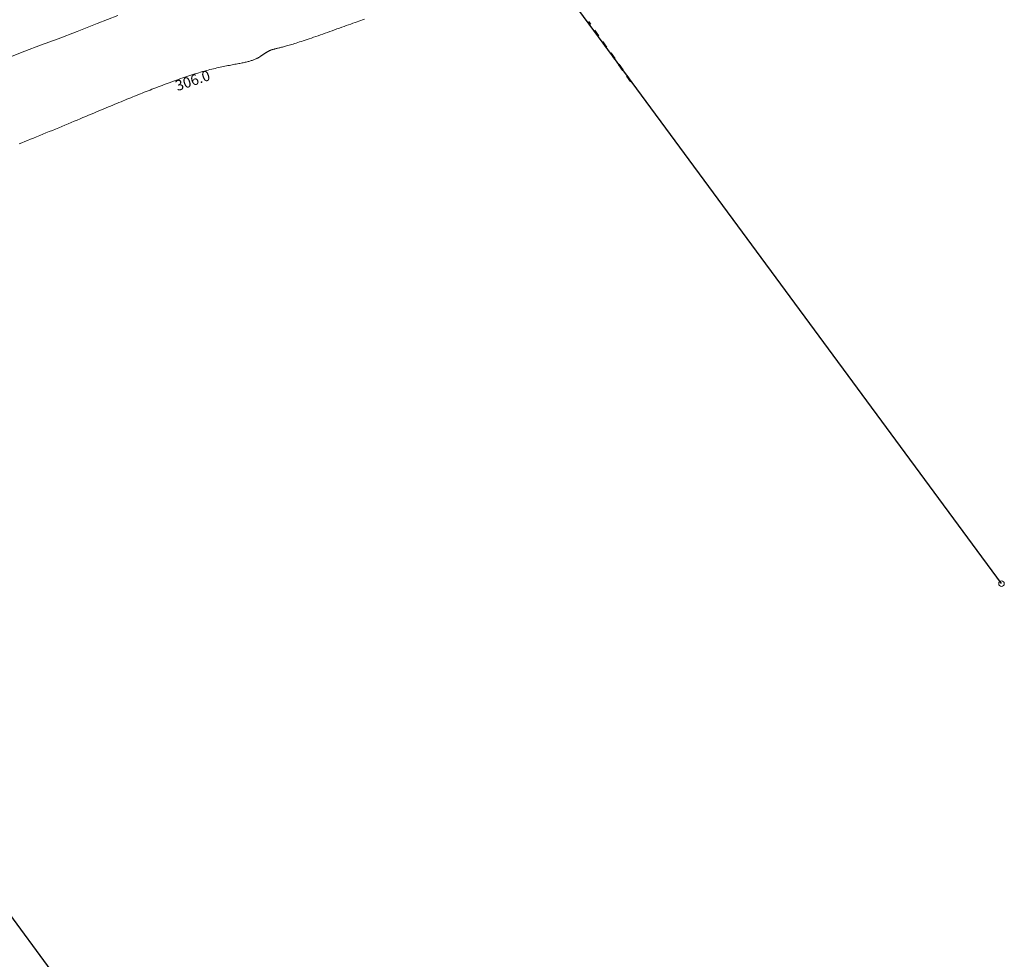
# Model space of a CAD drawing. Units: metres. Extents: x 7480711 to 7487228, y 5649077 to 5652328.
# Drawn here: x 7482181 to 7482322, y 5651045 to 5651179 of the extents above; entities that cross this region are included whole.
import ezdxf
from ezdxf.enums import TextEntityAlignment as Align

# ---------------------------------------------------------------- set-up
doc = ezdxf.new("R2010")
doc.units = ezdxf.units.M
doc.header["$MEASUREMENT"] = 0
for name, pattern in [('1', [0]), ('3', [2, 1, -1]), ('GSO', [2, 1, -1])]:
    doc.linetypes.add(name, pattern=pattern)
doc.layers.get('0').update_dxf_attribs({"color": 250, "lineweight": 100})
for name, color, linetype, lineweight in [('DZIALKI', 7, 'Continuous', 25), ('ESPPP', 7, '3', 70), ('Punkty', 7, 'Continuous', 18), ('WWROH', 23, 'Continuous', 13), ('WWRPH', 23, '1', 13)]:
    doc.layers.add(name, color=color, linetype=linetype, lineweight=lineweight)
doc.styles.get("Standard").update_dxf_attribs({"font": 'txt', "width": 0.75})

# ---------------------------------------------------------------- blocks, each defined once
blk = doc.blocks.new('GRT')
blk.add_circle((0, 0), 0.4)

msp = doc.modelspace()

# ---------------------------------------------------------------- linework, layer by layer
at = {"layer": 'DZIALKI'}
for p, q in [((7482321.946, 5651098.581), (7482212.286, 5651247.401)), ((7482135.266, 5651111.621), (7482286.096, 5650906.661))]:
    msp.add_line(p, q, dxfattribs=at)
at = {"layer": 'ESPPP', "linetype": 'GSO', "lineweight": 50}
msp.add_line((7482268.815, 5651170.566), (7482262.763, 5651179.11), dxfattribs=at)
at = {"layer": 'WWRPH', "linetype": '1'}
for p, q in [((7482192.325, 5651178.889), (7482195.297, 5651180.033)), ((7482229.848, 5651179.231), (7482229.569, 5651179.134)), ((7482230.116, 5651179.325), (7482229.848, 5651179.231)), ((7482230.373, 5651179.414), (7482230.116, 5651179.325)), ((7482230.62, 5651179.499), (7482230.373, 5651179.414)), ((7482189.457, 5651177.756), (7482192.325, 5651178.889)), ((7482226.01, 5651177.859), (7482225.667, 5651177.736)), ((7482226.353, 5651177.982), (7482226.01, 5651177.859)), ((7482226.695, 5651178.105), (7482226.353, 5651177.982)), ((7482227.035, 5651178.227), (7482226.695, 5651178.105)), ((7482227.372, 5651178.349), (7482227.035, 5651178.227)), ((7482227.706, 5651178.469), (7482227.372, 5651178.349)), ((7482228.034, 5651178.587), (7482227.706, 5651178.469)), ((7482228.357, 5651178.703), (7482228.034, 5651178.587)), ((7482228.673, 5651178.816), (7482228.357, 5651178.703)), ((7482228.981, 5651178.926), (7482228.673, 5651178.816)), ((7482229.28, 5651179.032), (7482228.981, 5651178.926)), ((7482229.569, 5651179.134), (7482229.28, 5651179.032)), ((7482184.2, 5651175.766), (7482186.725, 5651176.706)), ((7482186.725, 5651176.706), (7482189.457, 5651177.756)), ((7482221.869, 5651176.413), (7482221.6, 5651176.325)), ((7482222.147, 5651176.506), (7482221.869, 5651176.413)), ((7482222.434, 5651176.602), (7482222.147, 5651176.506)), ((7482222.729, 5651176.703), (7482222.434, 5651176.602)), ((7482223.032, 5651176.807), (7482222.729, 5651176.703)), ((7482223.343, 5651176.914), (7482223.032, 5651176.807)), ((7482223.661, 5651177.025), (7482223.343, 5651176.914)), ((7482223.985, 5651177.138), (7482223.661, 5651177.025)), ((7482224.314, 5651177.254), (7482223.985, 5651177.138)), ((7482224.648, 5651177.372), (7482224.314, 5651177.254)), ((7482224.985, 5651177.492), (7482224.648, 5651177.372)), ((7482225.325, 5651177.614), (7482224.985, 5651177.492)), ((7482225.667, 5651177.736), (7482225.325, 5651177.614)), ((7482181.977, 5651174.937), (7482184.2, 5651175.766)), ((7482216.986, 5651174.973), (7482216.93, 5651174.947)), ((7482217.043, 5651174.999), (7482216.986, 5651174.973)), ((7482217.102, 5651175.024), (7482217.043, 5651174.999)), ((7482217.163, 5651175.049), (7482217.102, 5651175.024)), ((7482217.225, 5651175.073), (7482217.163, 5651175.049)), ((7482217.29, 5651175.096), (7482217.225, 5651175.073)), ((7482217.356, 5651175.119), (7482217.29, 5651175.096)), ((7482217.424, 5651175.142), (7482217.356, 5651175.119)), ((7482217.494, 5651175.164), (7482217.424, 5651175.142)), ((7482217.567, 5651175.186), (7482217.494, 5651175.164)), ((7482217.643, 5651175.207), (7482217.567, 5651175.186)), ((7482217.722, 5651175.229), (7482217.643, 5651175.207)), ((7482217.805, 5651175.251), (7482217.722, 5651175.229)), ((7482217.891, 5651175.274), (7482217.805, 5651175.251)), ((7482217.982, 5651175.297), (7482217.891, 5651175.274)), ((7482218.076, 5651175.321), (7482217.982, 5651175.297)), ((7482218.175, 5651175.346), (7482218.076, 5651175.321)), ((7482218.279, 5651175.371), (7482218.175, 5651175.346)), ((7482218.388, 5651175.398), (7482218.279, 5651175.371)), ((7482218.503, 5651175.427), (7482218.388, 5651175.398)), ((7482218.623, 5651175.457), (7482218.503, 5651175.427)), ((7482218.749, 5651175.489), (7482218.623, 5651175.457)), ((7482218.882, 5651175.523), (7482218.749, 5651175.489)), ((7482219.021, 5651175.559), (7482218.882, 5651175.523)), ((7482219.167, 5651175.597), (7482219.021, 5651175.559)), ((7482219.321, 5651175.638), (7482219.167, 5651175.597)), ((7482219.482, 5651175.681), (7482219.321, 5651175.638)), ((7482219.65, 5651175.728), (7482219.482, 5651175.681)), ((7482219.828, 5651175.778), (7482219.65, 5651175.728)), ((7482220.014, 5651175.832), (7482219.828, 5651175.778)), ((7482220.209, 5651175.889), (7482220.014, 5651175.832)), ((7482220.415, 5651175.95), (7482220.209, 5651175.889)), ((7482220.63, 5651176.016), (7482220.415, 5651175.95)), ((7482220.857, 5651176.086), (7482220.63, 5651176.016)), ((7482221.094, 5651176.161), (7482220.857, 5651176.086)), ((7482221.342, 5651176.241), (7482221.094, 5651176.161)), ((7482221.6, 5651176.325), (7482221.342, 5651176.241)), ((7482180.138, 5651174.222), (7482181.977, 5651174.937)), ((7482214.414, 5651173.565), (7482214.306, 5651173.531)), ((7482214.517, 5651173.599), (7482214.414, 5651173.565)), ((7482214.616, 5651173.633), (7482214.517, 5651173.599)), ((7482214.711, 5651173.667), (7482214.616, 5651173.633)), ((7482214.801, 5651173.701), (7482214.711, 5651173.667)), ((7482214.888, 5651173.735), (7482214.801, 5651173.701)), ((7482214.971, 5651173.77), (7482214.888, 5651173.735)), ((7482215.051, 5651173.805), (7482214.971, 5651173.77)), ((7482215.127, 5651173.839), (7482215.051, 5651173.805)), ((7482215.2, 5651173.874), (7482215.127, 5651173.839)), ((7482215.27, 5651173.909), (7482215.2, 5651173.874)), ((7482215.337, 5651173.944), (7482215.27, 5651173.909)), ((7482215.401, 5651173.978), (7482215.337, 5651173.944)), ((7482215.463, 5651174.013), (7482215.401, 5651173.978)), ((7482215.523, 5651174.048), (7482215.463, 5651174.013)), ((7482215.58, 5651174.082), (7482215.523, 5651174.048)), ((7482215.636, 5651174.117), (7482215.58, 5651174.082)), ((7482215.69, 5651174.151), (7482215.636, 5651174.117)), ((7482215.742, 5651174.185), (7482215.69, 5651174.151)), ((7482215.792, 5651174.219), (7482215.742, 5651174.185)), ((7482215.842, 5651174.253), (7482215.792, 5651174.219)), ((7482215.89, 5651174.286), (7482215.842, 5651174.253)), ((7482215.938, 5651174.32), (7482215.89, 5651174.286)), ((7482215.984, 5651174.353), (7482215.938, 5651174.32)), ((7482216.03, 5651174.386), (7482215.984, 5651174.353)), ((7482216.076, 5651174.418), (7482216.03, 5651174.386)), ((7482216.121, 5651174.45), (7482216.076, 5651174.418)), ((7482216.166, 5651174.482), (7482216.121, 5651174.45)), ((7482216.211, 5651174.514), (7482216.166, 5651174.482)), ((7482216.255, 5651174.545), (7482216.211, 5651174.514)), ((7482216.3, 5651174.576), (7482216.255, 5651174.545)), ((7482216.345, 5651174.607), (7482216.3, 5651174.576)), ((7482216.39, 5651174.637), (7482216.345, 5651174.607)), ((7482216.435, 5651174.667), (7482216.39, 5651174.637)), ((7482216.481, 5651174.697), (7482216.435, 5651174.667)), ((7482216.527, 5651174.726), (7482216.481, 5651174.697)), ((7482216.574, 5651174.755), (7482216.527, 5651174.726)), ((7482216.622, 5651174.783), (7482216.574, 5651174.755)), ((7482216.671, 5651174.811), (7482216.622, 5651174.783)), ((7482216.72, 5651174.839), (7482216.671, 5651174.811)), ((7482216.771, 5651174.867), (7482216.72, 5651174.839)), ((7482216.823, 5651174.894), (7482216.771, 5651174.867)), ((7482216.876, 5651174.921), (7482216.823, 5651174.894)), ((7482216.93, 5651174.947), (7482216.876, 5651174.921)), ((7482207.965, 5651172.136), (7482207.698, 5651172.063)), ((7482208.228, 5651172.207), (7482207.965, 5651172.136)), ((7482208.487, 5651172.275), (7482208.228, 5651172.207)), ((7482208.743, 5651172.339), (7482208.487, 5651172.275)), ((7482208.994, 5651172.401), (7482208.743, 5651172.339)), ((7482209.241, 5651172.46), (7482208.994, 5651172.401)), ((7482209.485, 5651172.516), (7482209.241, 5651172.46)), ((7482209.724, 5651172.57), (7482209.485, 5651172.516)), ((7482209.959, 5651172.621), (7482209.724, 5651172.57)), ((7482210.19, 5651172.671), (7482209.959, 5651172.621)), ((7482210.417, 5651172.718), (7482210.19, 5651172.671)), ((7482210.639, 5651172.764), (7482210.417, 5651172.718)), ((7482210.857, 5651172.808), (7482210.639, 5651172.764)), ((7482211.07, 5651172.85), (7482210.857, 5651172.808)), ((7482211.279, 5651172.891), (7482211.07, 5651172.85)), ((7482211.484, 5651172.93), (7482211.279, 5651172.891)), ((7482211.683, 5651172.968), (7482211.484, 5651172.93)), ((7482211.878, 5651173.005), (7482211.683, 5651172.968)), ((7482212.069, 5651173.041), (7482211.878, 5651173.005)), ((7482212.254, 5651173.076), (7482212.069, 5651173.041)), ((7482212.434, 5651173.11), (7482212.254, 5651173.076)), ((7482212.61, 5651173.143), (7482212.434, 5651173.11)), ((7482212.78, 5651173.176), (7482212.61, 5651173.143)), ((7482212.945, 5651173.208), (7482212.78, 5651173.176)), ((7482213.105, 5651173.24), (7482212.945, 5651173.208)), ((7482213.26, 5651173.272), (7482213.105, 5651173.24)), ((7482213.41, 5651173.304), (7482213.26, 5651173.272)), ((7482213.554, 5651173.335), (7482213.41, 5651173.304)), ((7482213.693, 5651173.367), (7482213.554, 5651173.335)), ((7482213.826, 5651173.399), (7482213.693, 5651173.367)), ((7482213.954, 5651173.432), (7482213.826, 5651173.399)), ((7482214.076, 5651173.465), (7482213.954, 5651173.432)), ((7482214.194, 5651173.498), (7482214.076, 5651173.465)), ((7482214.306, 5651173.531), (7482214.194, 5651173.498)), ((7482203.699, 5651170.777), (7482203.403, 5651170.671)), ((7482203.995, 5651170.881), (7482203.699, 5651170.777)), ((7482204.29, 5651170.984), (7482203.995, 5651170.881)), ((7482204.584, 5651171.085), (7482204.29, 5651170.984)), ((7482204.877, 5651171.185), (7482204.584, 5651171.085)), ((7482205.168, 5651171.283), (7482204.877, 5651171.185)), ((7482205.458, 5651171.379), (7482205.168, 5651171.283)), ((7482205.747, 5651171.473), (7482205.458, 5651171.379)), ((7482206.033, 5651171.565), (7482205.747, 5651171.473)), ((7482206.317, 5651171.654), (7482206.033, 5651171.565)), ((7482206.599, 5651171.741), (7482206.317, 5651171.654)), ((7482206.878, 5651171.825), (7482206.599, 5651171.741)), ((7482207.154, 5651171.907), (7482206.878, 5651171.825)), ((7482207.428, 5651171.987), (7482207.154, 5651171.907)), ((7482207.698, 5651172.063), (7482207.428, 5651171.987)), ((7482199.901, 5651169.355), (7482199.621, 5651169.245)), ((7482200.183, 5651169.465), (7482199.901, 5651169.355)), ((7482200.468, 5651169.575), (7482200.183, 5651169.465)), ((7482200.754, 5651169.685), (7482200.468, 5651169.575)), ((7482201.044, 5651169.796), (7482200.754, 5651169.685)), ((7482201.335, 5651169.907), (7482201.044, 5651169.796)), ((7482201.628, 5651170.017), (7482201.335, 5651169.907)), ((7482201.922, 5651170.128), (7482201.628, 5651170.017)), ((7482202.217, 5651170.238), (7482201.922, 5651170.128)), ((7482202.513, 5651170.348), (7482202.217, 5651170.238)), ((7482202.809, 5651170.456), (7482202.513, 5651170.348)), ((7482203.106, 5651170.564), (7482202.809, 5651170.456)), ((7482203.403, 5651170.671), (7482203.106, 5651170.564)), ((7482196.311, 5651167.911), (7482196.028, 5651167.794)), ((7482196.591, 5651168.026), (7482196.311, 5651167.911)), ((7482196.869, 5651168.14), (7482196.591, 5651168.026)), ((7482197.146, 5651168.253), (7482196.869, 5651168.14)), ((7482197.421, 5651168.365), (7482197.146, 5651168.253)), ((7482197.695, 5651168.476), (7482197.421, 5651168.365)), ((7482197.968, 5651168.587), (7482197.695, 5651168.476)), ((7482198.242, 5651168.697), (7482197.968, 5651168.587)), ((7482198.516, 5651168.807), (7482198.242, 5651168.697)), ((7482198.791, 5651168.917), (7482198.516, 5651168.807)), ((7482199.066, 5651169.026), (7482198.791, 5651168.917)), ((7482199.343, 5651169.135), (7482199.066, 5651169.026)), ((7482199.621, 5651169.245), (7482199.343, 5651169.135)), ((7482192.932, 5651166.505), (7482192.583, 5651166.358)), ((7482193.272, 5651166.647), (7482192.932, 5651166.505)), ((7482193.604, 5651166.786), (7482193.272, 5651166.647)), ((7482193.928, 5651166.921), (7482193.604, 5651166.786)), ((7482194.244, 5651167.053), (7482193.928, 5651166.921)), ((7482194.555, 5651167.183), (7482194.244, 5651167.053)), ((7482194.859, 5651167.309), (7482194.555, 5651167.183)), ((7482195.158, 5651167.434), (7482194.859, 5651167.309)), ((7482195.452, 5651167.556), (7482195.158, 5651167.434)), ((7482195.742, 5651167.676), (7482195.452, 5651167.556)), ((7482196.028, 5651167.794), (7482195.742, 5651167.676)), ((7482189.878, 5651165.227), (7482189.458, 5651165.051)), ((7482190.29, 5651165.399), (7482189.878, 5651165.227)), ((7482190.695, 5651165.568), (7482190.29, 5651165.399)), ((7482191.091, 5651165.734), (7482190.695, 5651165.568)), ((7482191.478, 5651165.896), (7482191.091, 5651165.734)), ((7482191.856, 5651166.054), (7482191.478, 5651165.896)), ((7482192.224, 5651166.208), (7482191.856, 5651166.054)), ((7482192.583, 5651166.358), (7482192.224, 5651166.208)), ((7482186.355, 5651163.762), (7482185.899, 5651163.575)), ((7482186.809, 5651163.95), (7482186.355, 5651163.762)), ((7482187.262, 5651164.138), (7482186.809, 5651163.95)), ((7482187.712, 5651164.324), (7482187.262, 5651164.138)), ((7482188.157, 5651164.509), (7482187.712, 5651164.324)), ((7482188.597, 5651164.692), (7482188.157, 5651164.509)), ((7482189.031, 5651164.873), (7482188.597, 5651164.692)), ((7482189.458, 5651165.051), (7482189.031, 5651164.873)), ((7482182.778, 5651162.3), (7482182.355, 5651162.13)), ((7482183.209, 5651162.475), (7482182.778, 5651162.3)), ((7482183.647, 5651162.652), (7482183.209, 5651162.475)), ((7482184.09, 5651162.833), (7482183.647, 5651162.652)), ((7482184.539, 5651163.016), (7482184.09, 5651162.833)), ((7482184.99, 5651163.201), (7482184.539, 5651163.016)), ((7482185.444, 5651163.387), (7482184.99, 5651163.201)), ((7482185.899, 5651163.575), (7482185.444, 5651163.387)), ((7482181.538, 5651161.804), (7482181.147, 5651161.649)), ((7482181.942, 5651161.965), (7482181.538, 5651161.804)), ((7482182.355, 5651162.13), (7482181.942, 5651161.965))]:
    msp.add_line(p, q, dxfattribs=at)

# ---------------------------------------------------------------- block references
at = {"layer": 'Punkty'}
msp.add_blockref('GRT', (7482321.946, 5651098.581), dxfattribs=at)

# ---------------------------------------------------------------- texts
at = {"layer": 'WWROH', "oblique": 15}
msp.add_text('306.0', height=1.5, rotation=18.73001, dxfattribs=at).set_placement((7482203.346, 5651170.611), align=Align.TOP_LEFT)

doc.saveas('drawing.dxf')
